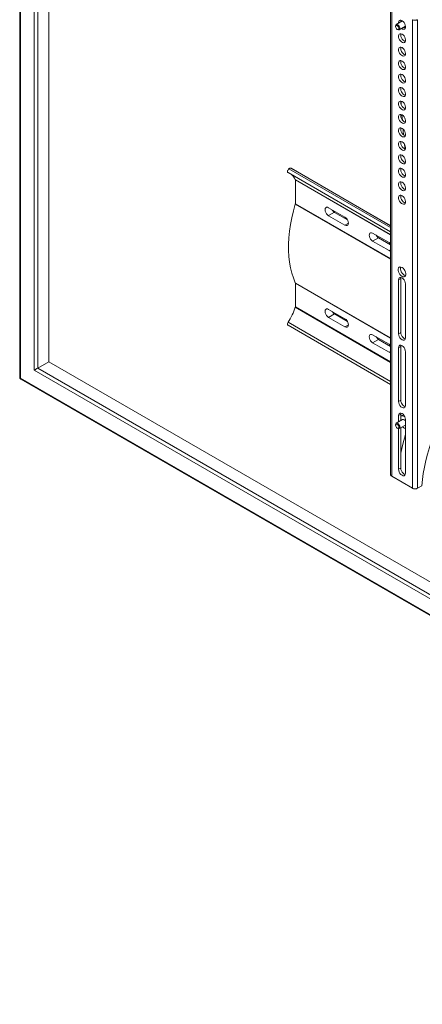
# Model space of a CAD drawing. Units: inches. Extents: x 0 to 16.5, y 0 to 11.7.
# Drawn here: x 13.6 to 14.3, y 6.4 to 7.9 of the extents above; entities that cross this region are included whole.
import ezdxf

# ---------------------------------------------------------------- set-up
doc = ezdxf.new("R2010")
doc.units = ezdxf.units.IN
doc.header["$MEASUREMENT"] = 0
doc.layers.add('Calque 1', color=7, linetype='Continuous')

msp = doc.modelspace()

# ---------------------------------------------------------------- linework, layer by layer
at = {"layer": 'Calque 1', "lineweight": 0}
for points in [[(13.6011, 8.5242), (13.6011, 7.3653)], [(13.6022, 8.5226), (13.6022, 7.3637)], [(13.6245, 7.3765), (13.6245, 8.484)], [(13.6301, 8.4794), (13.6301, 7.3797)], [(13.6482, 8.469), (13.6482, 7.3902)], [(14.199, 7.9633), (14.199, 7.2079)], [(14.2008, 7.9609), (14.2008, 7.2055)], [(14.2182, 7.9396), (14.2082, 7.9338)], [(14.2175, 7.94), (14.2158, 7.9407), (14.2143, 7.9407), (14.2131, 7.9401), (14.2122, 7.9389), (14.2119, 7.9372), (14.2119, 7.936)], [(14.2154, 7.938), (14.2153, 7.9383), (14.2155, 7.9401), (14.2156, 7.9407)], [(14.2168, 7.9274), (14.2183, 7.9266), (14.2199, 7.9262), (14.2213, 7.9265), (14.2224, 7.9274), (14.223, 7.9289), (14.2231, 7.9308), (14.2227, 7.9329), (14.2219, 7.935), (14.2207, 7.9371), (14.2191, 7.9388), (14.2175, 7.94)], [(14.2342, 7.1862), (14.2342, 7.9416)], [(14.2342, 7.9416), (14.2351, 7.9412), (14.2361, 7.9409), (14.2372, 7.9407), (14.2384, 7.9406), (14.2395, 7.9407), (14.2406, 7.9409), (14.2416, 7.9412), (14.2425, 7.9416)], [(14.2425, 7.9416), (14.2425, 7.1862)], [(14.2072, 7.9316), (14.2075, 7.933), (14.2082, 7.9338), (14.2093, 7.9341), (14.2107, 7.9336), (14.212, 7.9325), (14.2131, 7.931), (14.2139, 7.9293), (14.2141, 7.9276), (14.2139, 7.9262), (14.2131, 7.9253), (14.212, 7.9251), (14.2107, 7.9256)], [(14.2072, 7.9306), (14.2074, 7.9293), (14.208, 7.928), (14.2088, 7.9268), (14.2098, 7.926), (14.2108, 7.9257), (14.2117, 7.9258), (14.2123, 7.9265), (14.2125, 7.9276), (14.2123, 7.9288), (14.2117, 7.9302), (14.2108, 7.9313), (14.2098, 7.9321), (14.2088, 7.9325), (14.208, 7.9323), (14.2074, 7.9317), (14.2072, 7.9306)], [(14.2072, 7.9316), (14.2072, 7.9306)], [(14.2098, 7.926), (14.2107, 7.9256)], [(14.2131, 7.9253), (14.2231, 7.9311)], [(14.221, 7.929), (14.2203, 7.9294)], [(14.2228, 7.9283), (14.2226, 7.9283), (14.221, 7.929)], [(14.2175, 7.9183), (14.2158, 7.919), (14.2143, 7.919), (14.2131, 7.9184), (14.2122, 7.9172), (14.2119, 7.9155), (14.212, 7.9135), (14.2126, 7.9114), (14.2136, 7.9093), (14.215, 7.9074), (14.2166, 7.9059), (14.2183, 7.9049), (14.2199, 7.9045), (14.2213, 7.9048), (14.2224, 7.9057), (14.223, 7.9072), (14.2231, 7.9091), (14.2227, 7.9112), (14.2219, 7.9133), (14.2207, 7.9154), (14.2191, 7.9171), (14.2175, 7.9183)], [(14.221, 7.9073), (14.2193, 7.9086), (14.2178, 7.9103), (14.2165, 7.9123), (14.2157, 7.9145), (14.2153, 7.9166), (14.2155, 7.9184), (14.2156, 7.919)], [(14.2228, 7.9066), (14.2226, 7.9066), (14.221, 7.9073)], [(14.2175, 7.8966), (14.2158, 7.8973), (14.2143, 7.8973), (14.2131, 7.8967), (14.2122, 7.8955), (14.2119, 7.8938), (14.212, 7.8918), (14.2126, 7.8897), (14.2136, 7.8876), (14.215, 7.8857), (14.2166, 7.8842), (14.2183, 7.8832), (14.2199, 7.8828), (14.2213, 7.8831), (14.2224, 7.884), (14.223, 7.8855), (14.2231, 7.8873), (14.2227, 7.8895), (14.2219, 7.8916), (14.2207, 7.8937), (14.2191, 7.8954), (14.2175, 7.8966)], [(14.221, 7.8856), (14.2193, 7.8869), (14.2178, 7.8886), (14.2165, 7.8906), (14.2157, 7.8928), (14.2153, 7.8949), (14.2155, 7.8967), (14.2156, 7.8973)], [(14.2175, 7.8749), (14.2158, 7.8756), (14.2143, 7.8756), (14.2131, 7.875), (14.2122, 7.8738), (14.2119, 7.8721), (14.212, 7.8701), (14.2126, 7.868), (14.2136, 7.8658), (14.215, 7.864), (14.2166, 7.8625), (14.2183, 7.8615), (14.2199, 7.8611), (14.2213, 7.8614), (14.2224, 7.8623), (14.223, 7.8638), (14.2231, 7.8657), (14.2227, 7.8678), (14.2219, 7.8699), (14.2207, 7.872), (14.2191, 7.8737), (14.2175, 7.8749)], [(14.221, 7.8639), (14.2193, 7.8652), (14.2178, 7.8669), (14.2165, 7.8689), (14.2157, 7.8711), (14.2153, 7.8732), (14.2155, 7.875), (14.2156, 7.8756)], [(14.2228, 7.8849), (14.2226, 7.8849), (14.221, 7.8856)], [(14.2228, 7.8632), (14.2226, 7.8632), (14.221, 7.8639)], [(14.2175, 7.8532), (14.2158, 7.8539), (14.2143, 7.8539), (14.2131, 7.8533), (14.2122, 7.8521), (14.2119, 7.8504), (14.212, 7.8484), (14.2126, 7.8463), (14.2136, 7.8442), (14.215, 7.8423), (14.2166, 7.8408), (14.2183, 7.8398), (14.2199, 7.8394), (14.2213, 7.8397), (14.2224, 7.8406), (14.223, 7.8421), (14.2231, 7.844), (14.2227, 7.8461), (14.2219, 7.8482), (14.2207, 7.8503), (14.2191, 7.852), (14.2175, 7.8532)], [(14.221, 7.8422), (14.2193, 7.8435), (14.2178, 7.8452), (14.2165, 7.8472), (14.2157, 7.8494), (14.2153, 7.8515), (14.2155, 7.8533), (14.2156, 7.8539)], [(14.2228, 7.8415), (14.2226, 7.8415), (14.221, 7.8422)], [(14.2175, 7.8315), (14.2158, 7.8322), (14.2143, 7.8322), (14.2131, 7.8316), (14.2122, 7.8304), (14.2119, 7.8287), (14.212, 7.8267), (14.2126, 7.8246), (14.2136, 7.8225), (14.215, 7.8206), (14.2166, 7.8191), (14.2183, 7.8181), (14.2199, 7.8177), (14.2213, 7.818), (14.2224, 7.8189), (14.223, 7.8204), (14.2231, 7.8222), (14.2227, 7.8244), (14.2219, 7.8265), (14.2207, 7.8286), (14.2191, 7.8303), (14.2175, 7.8315)], [(14.221, 7.8205), (14.2193, 7.8218), (14.2178, 7.8235), (14.2165, 7.8255), (14.2157, 7.8277), (14.2153, 7.8298), (14.2155, 7.8316), (14.2156, 7.8322)], [(14.2175, 7.8098), (14.2158, 7.8105), (14.2143, 7.8105), (14.2131, 7.8099), (14.2122, 7.8087), (14.2119, 7.807), (14.212, 7.805), (14.2126, 7.8029), (14.2136, 7.8007), (14.215, 7.7989), (14.2166, 7.7974), (14.2183, 7.7964), (14.2199, 7.796), (14.2213, 7.7963), (14.2224, 7.7972), (14.223, 7.7987), (14.2231, 7.8006), (14.2227, 7.8027), (14.2219, 7.8048), (14.2207, 7.8069), (14.2191, 7.8086), (14.2175, 7.8098)], [(14.221, 7.7988), (14.2193, 7.8001), (14.2178, 7.8018), (14.2165, 7.8038), (14.2157, 7.806), (14.2153, 7.8081), (14.2155, 7.8099), (14.2156, 7.8105)], [(14.2159, 7.8105), (14.2162, 7.8045)], [(14.2228, 7.8198), (14.2226, 7.8198), (14.221, 7.8205)], [(14.2228, 7.7981), (14.2226, 7.7981), (14.221, 7.7988)], [(14.2175, 7.7881), (14.2158, 7.7888), (14.2143, 7.7888), (14.2131, 7.7882), (14.2122, 7.787), (14.2119, 7.7853), (14.212, 7.7833), (14.2126, 7.7812), (14.2136, 7.7791), (14.215, 7.7772), (14.2166, 7.7757), (14.2183, 7.7747), (14.2199, 7.7743), (14.2213, 7.7746), (14.2224, 7.7755), (14.223, 7.777), (14.2231, 7.7789), (14.2227, 7.781), (14.2219, 7.7831), (14.2207, 7.7852), (14.2191, 7.7869), (14.2175, 7.7881)], [(14.221, 7.7771), (14.2193, 7.7784), (14.2178, 7.7801), (14.2165, 7.7821), (14.2157, 7.7843), (14.2153, 7.7864), (14.2155, 7.7882), (14.2156, 7.7888)], [(14.2173, 7.7882), (14.218, 7.7798)], [(14.2175, 7.7664), (14.2158, 7.7671), (14.2143, 7.7671), (14.2131, 7.7665), (14.2122, 7.7653), (14.2119, 7.7636), (14.212, 7.7616), (14.2126, 7.7595), (14.2136, 7.7574), (14.215, 7.7555), (14.2166, 7.754), (14.2183, 7.753), (14.2199, 7.7526), (14.2213, 7.7529), (14.2224, 7.7538), (14.223, 7.7553), (14.2231, 7.7572), (14.2227, 7.7593), (14.2219, 7.7614), (14.2207, 7.7635), (14.2191, 7.7652), (14.2175, 7.7664)], [(14.221, 7.7554), (14.2193, 7.7567), (14.2178, 7.7584), (14.2165, 7.7604), (14.2157, 7.7626), (14.2153, 7.7647), (14.2155, 7.7665), (14.2156, 7.7671)], [(14.2192, 7.7651), (14.2195, 7.7621), (14.22, 7.7561)], [(14.2228, 7.7764), (14.2226, 7.7764), (14.221, 7.7771)], [(14.2228, 7.7547), (14.2226, 7.7548), (14.221, 7.7554)], [(14.2175, 7.7447), (14.2158, 7.7454), (14.2143, 7.7454), (14.2131, 7.7448), (14.2122, 7.7436), (14.2119, 7.7419), (14.212, 7.7399), (14.2126, 7.7378), (14.2136, 7.7357), (14.215, 7.7338), (14.2166, 7.7323), (14.2183, 7.7313), (14.2199, 7.7309), (14.2213, 7.7312), (14.2224, 7.7321), (14.223, 7.7336), (14.2231, 7.7355), (14.2227, 7.7376), (14.2219, 7.7397), (14.2207, 7.7418), (14.2191, 7.7435), (14.2175, 7.7447)], [(14.221, 7.7337), (14.2193, 7.735), (14.2178, 7.7367), (14.2165, 7.7387), (14.2157, 7.7409), (14.2153, 7.743), (14.2155, 7.7448), (14.2156, 7.7454)], [(14.2228, 7.733), (14.2226, 7.733), (14.221, 7.7337)], [(14.2215, 7.7404), (14.2223, 7.7331)], [(14.2175, 7.723), (14.2158, 7.7237), (14.2143, 7.7237), (14.2131, 7.7231), (14.2122, 7.7219), (14.2119, 7.7203), (14.212, 7.7182), (14.2126, 7.7161), (14.2136, 7.714), (14.215, 7.7121), (14.2166, 7.7106), (14.2183, 7.7096), (14.2199, 7.7092), (14.2213, 7.7095), (14.2224, 7.7104), (14.223, 7.7119), (14.2231, 7.7137), (14.2227, 7.7159), (14.2219, 7.718), (14.2207, 7.7201), (14.2191, 7.7218), (14.2175, 7.723)], [(14.221, 7.712), (14.2193, 7.7133), (14.2178, 7.715), (14.2165, 7.717), (14.2157, 7.7192), (14.2153, 7.7213), (14.2155, 7.7231), (14.2156, 7.7237)], [(14.0352, 7.7013), (14.0345, 7.7006), (14.0338, 7.6997), (14.0333, 7.6987), (14.0329, 7.6977), (14.0328, 7.6967), (14.033, 7.6959), (14.0333, 7.6952), (14.0337, 7.695)], [(14.0386, 7.7021), (14.0382, 7.7022), (14.0379, 7.7023), (14.0374, 7.7023), (14.037, 7.7022), (14.0366, 7.7021), (14.0361, 7.7019), (14.0357, 7.7016), (14.0352, 7.7013)], [(14.0352, 7.7013), (14.199, 7.6067)], [(14.0386, 7.7021), (14.199, 7.6095)], [(14.0386, 7.7021), (14.0409, 7.7009)], [(14.199, 7.6097), (14.0409, 7.7009)], [(14.2175, 7.7013), (14.2158, 7.702), (14.2143, 7.702), (14.2131, 7.7014), (14.2122, 7.7002), (14.2119, 7.6985), (14.212, 7.6965), (14.2126, 7.6944), (14.2136, 7.6923), (14.215, 7.6904), (14.2166, 7.6889), (14.2183, 7.6879), (14.2199, 7.6875), (14.2213, 7.6878), (14.2224, 7.6887), (14.223, 7.6902), (14.2231, 7.6921), (14.2227, 7.6942), (14.2219, 7.6963), (14.2207, 7.6984), (14.2191, 7.7001), (14.2175, 7.7013)], [(14.221, 7.6903), (14.2193, 7.6916), (14.2178, 7.6933), (14.2165, 7.6953), (14.2157, 7.6975), (14.2153, 7.6996), (14.2155, 7.7014), (14.2156, 7.702)], [(14.2228, 7.7113), (14.2226, 7.7113), (14.221, 7.712)], [(14.0337, 7.695), (14.199, 7.5995)], [(14.0454, 7.684), (14.0443, 7.6859), (14.0432, 7.6876), (14.0419, 7.6892), (14.0405, 7.6907), (14.0393, 7.6917)], [(14.0454, 7.684), (14.199, 7.5953)], [(14.0455, 7.6834), (14.0455, 7.6835), (14.0455, 7.6836), (14.0455, 7.6837), (14.0455, 7.6837), (14.0454, 7.6838), (14.0454, 7.6839), (14.0454, 7.6839), (14.0454, 7.684)], [(14.199, 7.5948), (14.0455, 7.6834)], [(14.0455, 7.6834), (14.0455, 7.645)], [(14.2228, 7.6896), (14.2226, 7.6896), (14.221, 7.6903)], [(14.2175, 7.6796), (14.2158, 7.6803), (14.2143, 7.6803), (14.2131, 7.6797), (14.2122, 7.6785), (14.2119, 7.6768), (14.212, 7.6748), (14.2126, 7.6727), (14.2136, 7.6706), (14.215, 7.6687), (14.2166, 7.6672), (14.2183, 7.6662), (14.2199, 7.6658), (14.2213, 7.6661), (14.2224, 7.667), (14.223, 7.6685), (14.2231, 7.6704), (14.2227, 7.6725), (14.2219, 7.6746), (14.2207, 7.6767), (14.2191, 7.6784), (14.2175, 7.6796)], [(14.221, 7.6686), (14.2193, 7.6699), (14.2178, 7.6716), (14.2165, 7.6736), (14.2157, 7.6758), (14.2153, 7.6779), (14.2155, 7.6797), (14.2156, 7.6803)], [(14.2228, 7.6679), (14.2226, 7.6679), (14.221, 7.6686)], [(14.2175, 7.6579), (14.2158, 7.6586), (14.2143, 7.6586), (14.2131, 7.658), (14.2122, 7.6568), (14.2119, 7.6552), (14.212, 7.6531), (14.2126, 7.651), (14.2136, 7.6489), (14.215, 7.647), (14.2166, 7.6455), (14.2183, 7.6445), (14.2199, 7.6441), (14.2213, 7.6444), (14.2224, 7.6453), (14.223, 7.6468), (14.2231, 7.6487), (14.2227, 7.6508), (14.2219, 7.6529), (14.2207, 7.655), (14.2191, 7.6567), (14.2175, 7.6579)], [(14.221, 7.6469), (14.2193, 7.6482), (14.2178, 7.6499), (14.2165, 7.6519), (14.2157, 7.6541), (14.2153, 7.6562), (14.2155, 7.658), (14.2156, 7.6586)], [(14.0454, 7.6443), (14.0423, 7.6332), (14.0397, 7.6222), (14.0376, 7.6113), (14.0361, 7.6005), (14.035, 7.59), (14.0345, 7.5797), (14.0345, 7.5697), (14.035, 7.56), (14.0361, 7.5507), (14.0376, 7.5417), (14.0397, 7.5332), (14.0423, 7.5252), (14.0454, 7.5176)], [(14.0454, 7.6443), (14.0454, 7.6444), (14.0454, 7.6445), (14.0455, 7.6446), (14.0455, 7.6447), (14.0455, 7.6448), (14.0455, 7.6449), (14.0455, 7.6449), (14.0455, 7.645)], [(14.199, 7.5556), (14.0454, 7.6443)], [(14.0455, 7.645), (14.199, 7.5564)], [(14.0991, 7.6256), (14.0974, 7.627), (14.0958, 7.6288), (14.0946, 7.6309), (14.0938, 7.6331), (14.0935, 7.6353), (14.0938, 7.6371), (14.0946, 7.6385), (14.0958, 7.6392), (14.0974, 7.6392), (14.0991, 7.6385)], [(14.0991, 7.6385), (14.1255, 7.6232)], [(14.2228, 7.6462), (14.2226, 7.6462), (14.221, 7.6469)], [(14.1085, 7.6311), (14.0991, 7.6257)], [(14.1255, 7.6104), (14.0991, 7.6256)], [(14.1085, 7.631), (14.108, 7.6313), (14.1075, 7.6317), (14.1071, 7.632), (14.1069, 7.6323), (14.1067, 7.6325), (14.1063, 7.6329), (14.1059, 7.6334), (14.1055, 7.6339), (14.1053, 7.6342), (14.1051, 7.6345), (14.1048, 7.6351), (14.1047, 7.6353)], [(14.1296, 7.6188), (14.1085, 7.631)], [(14.1255, 7.6232), (14.1273, 7.6219), (14.1288, 7.6201), (14.13, 7.618), (14.1308, 7.6157), (14.1311, 7.6136), (14.1308, 7.6118), (14.13, 7.6104), (14.1288, 7.6097), (14.1273, 7.6097), (14.1255, 7.6104)], [(14.1311, 7.6136), (14.1255, 7.6104)], [(14.1701, 7.5847), (14.1684, 7.586), (14.1668, 7.5878), (14.1656, 7.5899), (14.1648, 7.5922), (14.1645, 7.5943), (14.1648, 7.5961), (14.1656, 7.5975), (14.1668, 7.5982), (14.1684, 7.5982), (14.1701, 7.5975)], [(14.1701, 7.5975), (14.1965, 7.5822)], [(14.1794, 7.5901), (14.1701, 7.5847)], [(14.1794, 7.5901), (14.179, 7.5904), (14.1785, 7.5907), (14.1785, 7.5907), (14.1781, 7.5911), (14.1779, 7.5913), (14.1776, 7.5915), (14.1772, 7.592), (14.1769, 7.5924), (14.1765, 7.593), (14.1763, 7.5932), (14.1761, 7.5935), (14.1758, 7.5941), (14.1757, 7.5943)], [(14.199, 7.5787), (14.1794, 7.5901)], [(14.1965, 7.5694), (14.1701, 7.5847)], [(14.1965, 7.5822), (14.1983, 7.5809), (14.199, 7.5801)], [(14.199, 7.5708), (14.1965, 7.5694)], [(14.199, 7.5686), (14.1983, 7.5687), (14.1965, 7.5694)], [(14.2175, 7.5422), (14.2157, 7.5429), (14.2141, 7.543), (14.2127, 7.5424), (14.2118, 7.5413), (14.2113, 7.5396), (14.2113, 7.5375), (14.2118, 7.5352), (14.2127, 7.533), (14.2141, 7.5308), (14.2157, 7.529), (14.2175, 7.5277), (14.2192, 7.527), (14.2209, 7.5269), (14.2222, 7.5275), (14.2232, 7.5287), (14.2237, 7.5304), (14.2237, 7.5324), (14.2232, 7.5347), (14.2222, 7.537), (14.2209, 7.5391), (14.2192, 7.5409), (14.2175, 7.5422)], [(14.221, 7.5297), (14.2192, 7.5311), (14.2176, 7.5328), (14.2162, 7.535), (14.2153, 7.5373), (14.2148, 7.5395), (14.2148, 7.5416), (14.2151, 7.543)], [(14.223, 7.5157), (14.2228, 7.5178), (14.222, 7.5201), (14.2208, 7.5222), (14.2192, 7.524), (14.2175, 7.5253), (14.2158, 7.526), (14.2142, 7.526), (14.213, 7.5253), (14.2122, 7.5239), (14.2119, 7.5221)], [(14.2154, 7.5241), (14.2157, 7.5259), (14.2157, 7.526)], [(14.2233, 7.5289), (14.2227, 7.529), (14.221, 7.5297)], [(14.0454, 7.5176), (14.199, 7.4289)], [(14.0455, 7.5171), (14.0455, 7.5171), (14.0455, 7.5172), (14.0455, 7.5173), (14.0455, 7.5173), (14.0455, 7.5174), (14.0454, 7.5175), (14.0454, 7.5176), (14.0454, 7.5176)], [(14.199, 7.4284), (14.0455, 7.5171)], [(14.0455, 7.4787), (14.0455, 7.5171)], [(14.2154, 7.5241), (14.2119, 7.5221)], [(14.2119, 7.5221), (14.2119, 7.4353)], [(14.2154, 7.4373), (14.2154, 7.5241)], [(14.223, 7.4289), (14.223, 7.5157)], [(14.0338, 7.4537), (14.0356, 7.4566), (14.0374, 7.4595), (14.039, 7.4625), (14.0405, 7.4656), (14.0419, 7.4686), (14.0432, 7.4717), (14.0443, 7.4748), (14.0454, 7.4779)], [(14.0454, 7.4779), (14.0454, 7.478), (14.0454, 7.4781), (14.0454, 7.4782), (14.0455, 7.4783), (14.0455, 7.4784), (14.0455, 7.4785), (14.0455, 7.4786), (14.0455, 7.4787)], [(14.199, 7.3892), (14.0454, 7.4779)], [(14.0455, 7.4787), (14.199, 7.39)], [(14.0991, 7.4746), (14.0974, 7.4752), (14.0958, 7.4752), (14.0946, 7.4745), (14.0938, 7.4732), (14.0935, 7.4713), (14.0938, 7.4692), (14.0946, 7.4669), (14.0958, 7.4648), (14.0974, 7.463), (14.0991, 7.4617)], [(14.1255, 7.4593), (14.0991, 7.4746)], [(14.1086, 7.4672), (14.0991, 7.4617)], [(14.0991, 7.4617), (14.1255, 7.4464)], [(14.1086, 7.4672), (14.1068, 7.4686), (14.1052, 7.4706), (14.105, 7.4712)], [(14.1295, 7.4551), (14.1086, 7.4672)], [(14.0338, 7.4537), (14.0333, 7.4527), (14.033, 7.4517), (14.0328, 7.4507), (14.0329, 7.4499), (14.0333, 7.4492), (14.0337, 7.4489)], [(14.0337, 7.4489), (14.199, 7.3534)], [(14.0338, 7.4537), (14.199, 7.3584)], [(14.1255, 7.4464), (14.1273, 7.4457), (14.1288, 7.4458), (14.13, 7.4465), (14.1308, 7.4478), (14.1311, 7.4496), (14.1308, 7.4518), (14.13, 7.454), (14.1288, 7.4562), (14.1273, 7.458), (14.1255, 7.4593)], [(14.1311, 7.4496), (14.1255, 7.4464)], [(14.1701, 7.4336), (14.1684, 7.4342), (14.1668, 7.4342), (14.1656, 7.4335), (14.1648, 7.4322), (14.1645, 7.4304), (14.1648, 7.4282), (14.1656, 7.426), (14.1668, 7.4238), (14.1684, 7.422), (14.1701, 7.4207)], [(14.1965, 7.4183), (14.1701, 7.4336)], [(14.1796, 7.4262), (14.1778, 7.4276), (14.1762, 7.4297), (14.1759, 7.4302)], [(14.2154, 7.4373), (14.2119, 7.4353)], [(14.2119, 7.4353), (14.2122, 7.4332), (14.213, 7.4309), (14.2142, 7.4288), (14.2158, 7.427), (14.2175, 7.4257), (14.2192, 7.425), (14.2208, 7.425), (14.222, 7.4257), (14.2228, 7.427), (14.223, 7.4289)], [(14.2228, 7.427), (14.2227, 7.427), (14.221, 7.4277), (14.2192, 7.429), (14.2177, 7.4308), (14.2165, 7.4329), (14.2157, 7.4352), (14.2154, 7.4373)], [(14.1796, 7.4262), (14.1701, 7.4207)], [(14.1701, 7.4207), (14.1965, 7.4054)], [(14.199, 7.4149), (14.1796, 7.4262)], [(14.199, 7.4162), (14.1983, 7.417), (14.1965, 7.4183)], [(14.223, 7.4064), (14.2228, 7.4085), (14.222, 7.4108), (14.2208, 7.4129), (14.2192, 7.4147), (14.2175, 7.416), (14.2158, 7.4167), (14.2142, 7.4167), (14.213, 7.416), (14.2122, 7.4146), (14.2119, 7.4128)], [(14.2154, 7.4148), (14.2119, 7.4128)], [(14.2154, 7.4148), (14.2157, 7.4166), (14.2157, 7.4167)], [(14.2154, 7.328), (14.2154, 7.4148)], [(14.199, 7.4069), (14.1965, 7.4054)], [(14.1965, 7.4054), (14.1983, 7.4048), (14.199, 7.4047)], [(14.2119, 7.4128), (14.2119, 7.326)], [(14.223, 7.3196), (14.223, 7.4064)], [(13.6301, 7.3797), (13.6482, 7.3902)], [(13.6482, 7.3902), (15.3243, 6.4226)], [(13.6245, 7.3765), (13.6251, 7.3768), (13.6258, 7.3772), (13.6265, 7.3777), (13.6273, 7.3781), (13.6281, 7.3786), (13.6288, 7.379), (13.6295, 7.3794), (13.6301, 7.3797)], [(15.3255, 6.3946), (13.6245, 7.3765)], [(13.6301, 7.3797), (15.3243, 6.4017)], [(13.6011, 7.3653), (13.6011, 7.3647), (13.6012, 7.3642), (13.6014, 7.3638), (13.6016, 7.3633), (13.6019, 7.3629), (13.6022, 7.3625), (13.6026, 7.3621), (13.6031, 7.3618)], [(13.6022, 7.3637), (13.6018, 7.364), (13.6014, 7.3644), (13.6012, 7.3648), (13.6011, 7.3652)], [(13.6031, 7.3618), (13.6031, 7.3618), (13.6027, 7.3621), (13.6025, 7.3625), (13.6023, 7.3631), (13.6022, 7.3637)], [(13.6022, 7.3637), (15.3477, 6.356)], [(13.6031, 7.3618), (15.3485, 6.3542)], [(14.2154, 7.328), (14.2119, 7.326)], [(14.2119, 7.326), (14.2122, 7.3239), (14.213, 7.3216), (14.2142, 7.3195), (14.2158, 7.3177), (14.2175, 7.3164), (14.2192, 7.3157), (14.2208, 7.3157), (14.222, 7.3164), (14.2228, 7.3177), (14.223, 7.3196)], [(14.2228, 7.3177), (14.2227, 7.3177), (14.221, 7.3184), (14.2192, 7.3197), (14.2177, 7.3215), (14.2165, 7.3236), (14.2157, 7.3259), (14.2154, 7.328)], [(14.223, 7.2971), (14.2228, 7.2992), (14.222, 7.3015), (14.2208, 7.3036), (14.2192, 7.3054), (14.2175, 7.3067), (14.2158, 7.3074), (14.2142, 7.3074), (14.213, 7.3067), (14.2122, 7.3053), (14.2119, 7.3035)], [(14.2154, 7.3055), (14.2119, 7.3035)], [(14.2119, 7.3035), (14.2119, 7.293)], [(14.2154, 7.3055), (14.2157, 7.3073), (14.2157, 7.3074)], [(14.2154, 7.295), (14.2154, 7.3055)], [(14.2154, 7.3028), (14.2166, 7.3031), (14.2184, 7.3031), (14.2204, 7.3023), (14.222, 7.3013)], [(14.2157, 7.3029), (14.2154, 7.3028)], [(14.2157, 7.3029), (14.2171, 7.3034), (14.219, 7.3034), (14.221, 7.3026), (14.2215, 7.3023)], [(14.2072, 7.2886), (14.2075, 7.29), (14.2082, 7.2909), (14.2093, 7.2911), (14.2107, 7.2906), (14.212, 7.2896), (14.2131, 7.288), (14.2139, 7.2863), (14.2141, 7.2846), (14.2139, 7.2832), (14.2131, 7.2824), (14.212, 7.2821), (14.2107, 7.2826)], [(14.2072, 7.2877), (14.2074, 7.2864), (14.208, 7.2851), (14.2088, 7.2839), (14.2098, 7.2831), (14.2108, 7.2827), (14.2117, 7.2829), (14.2123, 7.2836), (14.2125, 7.2846), (14.2123, 7.2859), (14.2117, 7.2872), (14.2108, 7.2884), (14.2098, 7.2892), (14.2088, 7.2896), (14.208, 7.2894), (14.2074, 7.2887), (14.2072, 7.2877)], [(14.2072, 7.2886), (14.2072, 7.2877)], [(14.2185, 7.2968), (14.2082, 7.2909)], [(14.2131, 7.2824), (14.223, 7.2881)], [(14.2185, 7.2968), (14.2196, 7.2971), (14.221, 7.2966), (14.2223, 7.2955), (14.223, 7.2946)], [(14.223, 7.2103), (14.223, 7.2971)], [(14.2098, 7.2831), (14.2107, 7.2826)], [(14.2119, 7.2822), (14.2119, 7.2167)], [(14.2154, 7.2187), (14.2154, 7.2837)], [(14.223, 7.2731), (14.2202, 7.2634), (14.2175, 7.2529), (14.2154, 7.2429)], [(14.223, 7.2822), (14.2225, 7.2824), (14.2204, 7.2834), (14.2184, 7.285), (14.2182, 7.2853)], [(14.2495, 7.1902), (14.2504, 7.2001), (14.2518, 7.2102), (14.2536, 7.2204), (14.2558, 7.2308), (14.2585, 7.2413), (14.2616, 7.2518), (14.2651, 7.2624), (14.2689, 7.2729)], [(14.2008, 7.2055), (14.2, 7.206), (14.1995, 7.2066), (14.1992, 7.2072), (14.199, 7.2079)], [(14.2154, 7.2187), (14.2119, 7.2167)], [(14.2119, 7.2167), (14.2122, 7.2146), (14.213, 7.2123), (14.2142, 7.2102), (14.2158, 7.2084), (14.2175, 7.2071), (14.2192, 7.2064), (14.2208, 7.2064), (14.222, 7.2071), (14.2228, 7.2084), (14.223, 7.2103)], [(14.2228, 7.2084), (14.2227, 7.2084), (14.221, 7.2091), (14.2192, 7.2104), (14.2177, 7.2122), (14.2165, 7.2143), (14.2157, 7.2166), (14.2154, 7.2187)], [(14.2008, 7.2055), (14.2342, 7.1862)], [(14.2425, 7.1862), (14.2416, 7.1857), (14.2406, 7.1854), (14.2395, 7.1852), (14.2384, 7.1852), (14.2372, 7.1852), (14.2361, 7.1854), (14.2351, 7.1857), (14.2342, 7.1862)], [(14.2495, 7.1902), (14.2425, 7.1862)]]:
    msp.add_lwpolyline(points, dxfattribs=at)

doc.saveas('drawing.dxf')
